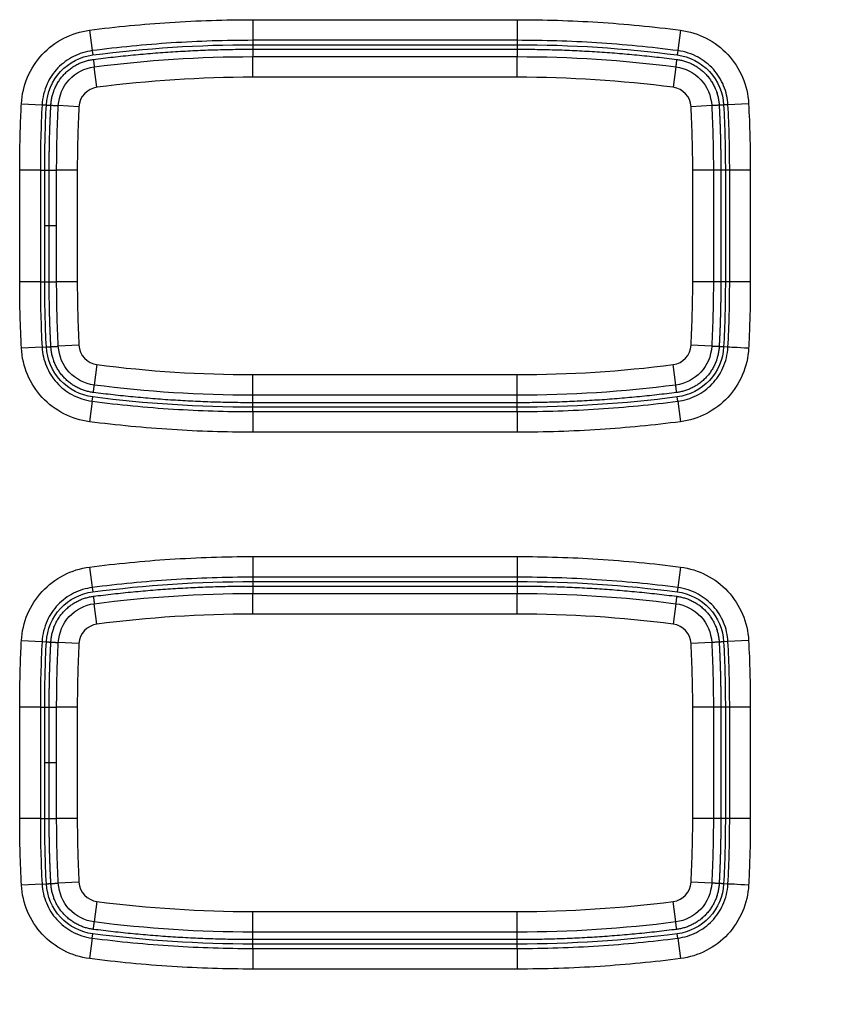
# Model space of a CAD drawing. Extents: x -891 to 0, y 0 to 630.
# Drawn here: x -614 to -594, y 231 to 255 of the extents above; entities that cross this region are included whole.
import ezdxf

# ---------------------------------------------------------------- set-up
doc = ezdxf.new("R2010")
doc.units = 0
doc.header["$LTSCALE"] = 3
doc.layers.get('0').update_dxf_attribs({"linetype": 'CONTINUOUS', "lineweight": 25})

msp = doc.modelspace()

# ---------------------------------------------------------------- linework, layer by layer
at = {"linetype": 'Continuous'}
for p, q in [((-607.935768, 254.98667), (-607.935768, 254.486975)), ((-607.935768, 254.98667), (-601.535735, 254.98667)), ((-601.535735, 254.98667), (-601.535753, 254.486975)), ((-611.888887, 254.732716), (-611.824969, 254.237125)), ((-597.581971, 254.732629), (-597.646439, 254.23711)), ((-601.535753, 254.486975), (-607.935768, 254.486975)), ((-607.935768, 254.486975), (-607.935768, 254.381603)), ((-601.535753, 254.486975), (-601.535757, 254.381603)), ((-611.824969, 254.237125), (-611.811491, 254.132619)), ((-607.935768, 254.381603), (-601.535757, 254.381603)), ((-597.646439, 254.23711), (-597.660034, 254.132619)), ((-607.935762, 254.092059), (-601.535762, 254.092059)), ((-607.935762, 253.592059), (-607.935762, 254.092059)), ((-601.535762, 253.592059), (-601.535762, 254.092059)), ((-611.710314, 253.349584), (-611.774289, 253.845474)), ((-597.697235, 253.845474), (-597.761211, 253.349584)), ((-601.535762, 253.592059), (-607.935762, 253.592059)), ((-613.538332, 252.953254), (-613.039344, 252.926672)), ((-613.039344, 252.926672), (-612.934121, 252.921067)), ((-612.145658, 252.879756), (-612.644979, 252.905819)), ((-596.826546, 252.905819), (-597.325866, 252.879756)), ((-596.432175, 252.926555), (-596.537403, 252.921067)), ((-595.933157, 252.952584), (-596.432174, 252.926556)), ((-613.080678, 251.342069), (-613.580373, 251.342087)), ((-613.580373, 248.642054), (-613.580373, 251.342087)), ((-613.080678, 251.342069), (-613.080678, 248.642054)), ((-613.080678, 251.342069), (-612.975306, 251.342065)), ((-612.975306, 249.992059), (-612.975306, 251.342065)), ((-612.185762, 251.342059), (-612.685762, 251.342059)), ((-612.685762, 248.642059), (-612.685762, 251.342059)), ((-612.185762, 251.342059), (-612.185762, 248.642059)), ((-596.785762, 251.342059), (-597.285762, 251.342059)), ((-597.285762, 248.642059), (-597.285762, 251.342059)), ((-596.785762, 251.342059), (-596.785762, 248.642059)), ((-596.390846, 251.342065), (-596.496218, 251.342065)), ((-596.496218, 251.342065), (-596.496218, 248.642054)), ((-595.891151, 251.342065), (-596.390846, 251.342065)), ((-596.390846, 248.64205), (-596.390846, 251.342065)), ((-595.891151, 251.342065), (-595.891151, 248.642031)), ((-612.975306, 248.642054), (-612.975306, 249.992059)), ((-613.080678, 248.642054), (-613.580373, 248.642054)), ((-613.080678, 248.642054), (-612.975306, 248.642054)), ((-612.185762, 248.642059), (-612.685762, 248.642059)), ((-596.785762, 248.642059), (-597.285762, 248.642059)), ((-596.390846, 248.64205), (-596.496218, 248.642054)), ((-595.891151, 248.642031), (-596.390846, 248.64205)), ((-613.03935, 247.057563), (-613.538367, 247.031534)), ((-613.03935, 247.057563), (-612.934121, 247.063052)), ((-612.145658, 247.104362), (-612.644979, 247.078299)), ((-596.826546, 247.078299), (-597.325866, 247.104362)), ((-596.432181, 247.057446), (-596.537403, 247.063052)), ((-611.710314, 246.634534), (-611.774289, 246.138644)), ((-597.697235, 246.138644), (-597.761211, 246.634534)), ((-607.935762, 246.392059), (-601.535762, 246.392059)), ((-607.935762, 245.892059), (-607.935762, 246.392059)), ((-601.535762, 245.892059), (-601.535762, 246.392059)), ((-611.825085, 245.747009), (-611.811491, 245.8515)), ((-601.535762, 245.892059), (-607.935762, 245.892059)), ((-597.646555, 245.746994), (-597.660034, 245.8515)), ((-611.825085, 245.747009), (-611.889553, 245.251489)), ((-607.935772, 245.497143), (-607.935768, 245.602515)), ((-601.535757, 245.602515), (-607.935768, 245.602515)), ((-601.535757, 245.497143), (-601.535757, 245.602515)), ((-597.646555, 245.746994), (-597.582637, 245.251403)), ((-607.935772, 245.497143), (-607.93579, 244.997448)), ((-607.935772, 245.497143), (-601.535757, 245.497143)), ((-601.535757, 245.497143), (-601.535757, 244.997448)), ((-601.535757, 244.997448), (-607.93579, 244.997448)), ((-607.935768, 241.98667), (-607.935768, 241.486975)), ((-607.935768, 241.98667), (-601.535735, 241.98667)), ((-601.535735, 241.98667), (-601.535753, 241.486975)), ((-611.888887, 241.732716), (-611.824969, 241.237125)), ((-597.581971, 241.732629), (-597.646439, 241.23711)), ((-601.535753, 241.486975), (-607.935768, 241.486975)), ((-607.935768, 241.486975), (-607.935768, 241.381603)), ((-607.935768, 241.381603), (-601.535757, 241.381603)), ((-601.535753, 241.486975), (-601.535757, 241.381603)), ((-611.824969, 241.237125), (-611.811491, 241.132619)), ((-607.935762, 241.092059), (-601.535762, 241.092059)), ((-607.935762, 240.592059), (-607.935762, 241.092059)), ((-601.535762, 240.592059), (-601.535762, 241.092059)), ((-597.646439, 241.23711), (-597.660034, 241.132619)), ((-611.710314, 240.349584), (-611.774289, 240.845474)), ((-597.697235, 240.845474), (-597.761211, 240.349584)), ((-601.535762, 240.592059), (-607.935762, 240.592059)), ((-613.538332, 239.953254), (-613.039344, 239.926672)), ((-613.039344, 239.926672), (-612.934121, 239.921067)), ((-612.145658, 239.879756), (-612.644979, 239.905819)), ((-596.826546, 239.905819), (-597.325866, 239.879756)), ((-596.432175, 239.926555), (-596.537403, 239.921067)), ((-595.933157, 239.952584), (-596.432174, 239.926556)), ((-613.080678, 238.342069), (-613.580373, 238.342087)), ((-613.580373, 235.642054), (-613.580373, 238.342087)), ((-613.080678, 238.342069), (-613.080678, 235.642054)), ((-613.080678, 238.342069), (-612.975306, 238.342065)), ((-612.975306, 236.992059), (-612.975306, 238.342065)), ((-612.185762, 238.342059), (-612.685762, 238.342059)), ((-612.685762, 235.642059), (-612.685762, 238.342059)), ((-612.185762, 238.342059), (-612.185762, 235.642059)), ((-596.785762, 238.342059), (-597.285762, 238.342059)), ((-597.285762, 235.642059), (-597.285762, 238.342059)), ((-596.785762, 238.342059), (-596.785762, 235.642059)), ((-596.390846, 238.342065), (-596.496218, 238.342065)), ((-596.496218, 238.342065), (-596.496218, 235.642054)), ((-595.891151, 238.342065), (-596.390846, 238.342065)), ((-596.390846, 235.64205), (-596.390846, 238.342065)), ((-595.891151, 238.342065), (-595.891151, 235.642031)), ((-612.975306, 235.642054), (-612.975306, 236.992059)), ((-613.080678, 235.642054), (-613.580373, 235.642054)), ((-613.080678, 235.642054), (-612.975306, 235.642054)), ((-612.185762, 235.642059), (-612.685762, 235.642059)), ((-596.785762, 235.642059), (-597.285762, 235.642059)), ((-596.390846, 235.64205), (-596.496218, 235.642054)), ((-595.891151, 235.642031), (-596.390846, 235.64205)), ((-613.03935, 234.057563), (-613.538367, 234.031534)), ((-613.03935, 234.057563), (-612.934121, 234.063052)), ((-612.145658, 234.104362), (-612.644979, 234.078299)), ((-596.826546, 234.078299), (-597.325866, 234.104362)), ((-596.432181, 234.057446), (-596.537403, 234.063052)), ((-611.710314, 233.634534), (-611.774289, 233.138644)), ((-597.697235, 233.138644), (-597.761211, 233.634534)), ((-607.935762, 233.392059), (-601.535762, 233.392059)), ((-607.935762, 232.892059), (-607.935762, 233.392059)), ((-601.535762, 232.892059), (-601.535762, 233.392059)), ((-611.825085, 232.747009), (-611.889553, 232.251489)), ((-611.825085, 232.747009), (-611.811491, 232.8515)), ((-601.535762, 232.892059), (-607.935762, 232.892059)), ((-597.646555, 232.746994), (-597.660034, 232.8515)), ((-597.646555, 232.746994), (-597.582637, 232.251403)), ((-607.935772, 232.497143), (-607.93579, 231.997448)), ((-607.935772, 232.497143), (-607.935768, 232.602515)), ((-607.935772, 232.497143), (-601.535757, 232.497143)), ((-601.535757, 232.602515), (-607.935768, 232.602515)), ((-601.535757, 232.497143), (-601.535757, 232.602515)), ((-601.535757, 232.497143), (-601.535757, 231.997448)), ((-601.535757, 231.997448), (-607.93579, 231.997448))]:
    msp.add_line(p, q, dxfattribs=at)
at = {"linetype": 'Continuous', "extrusion": (0, 0, -1)}
for centre, radius, start, end in [((607.935762, 224.092059), 30, 82.6488016, 90), ((601.535762, 224.092059), 30, 90, 97.3511984), ((611.646338, 252.853694), 1, 2.9879156, 82.6488016), ((597.825186, 252.853694), 1, 97.3511984, 177.0120844), ((582.685762, 251.342059), 30, 0, 2.9879156), ((626.785762, 251.342059), 30, 177.0120844, 180), ((582.685762, 248.642059), 30, 357.0120844, 0), ((626.785762, 248.642059), 30, 180, 182.9879156), ((611.646338, 247.130425), 1, 277.3511984, 357.0120844), ((597.825186, 247.130425), 1, 182.9879156, 262.6488016), ((607.935762, 275.892059), 30, 270, 277.3511984), ((601.535762, 275.892059), 30, 262.6488016, 270), ((607.935762, 211.092059), 30, 82.6488016, 90), ((601.535762, 211.092059), 30, 90, 97.3511984), ((611.646338, 239.853694), 1, 2.9879156, 82.6488016), ((597.825186, 239.853694), 1, 97.3511984, 177.0120844), ((582.685762, 238.342059), 30, 0, 2.9879156), ((626.785762, 238.342059), 30, 177.0120844, 180), ((582.685762, 235.642059), 30, 357.0120844, 0), ((626.785762, 235.642059), 30, 180, 182.9879156), ((611.646338, 234.130425), 1, 277.3511984, 357.0120844), ((597.825186, 234.130425), 1, 182.9879156, 262.6488016), ((607.935762, 262.892059), 30, 270, 277.3511984), ((601.535762, 262.892059), 30, 262.6488016, 270)]:
    msp.add_arc(centre, radius, start, end, dxfattribs=at)
at = {"linetype": 'Continuous'}
for centre, radius, start, end in [((-607.935762, 224.092059), 29.5, 90, 97.3511984), ((-601.535762, 224.092059), 29.5, 82.6488016, 90), ((-611.646338, 252.853694), 0.5, 97.3511984, 177.0120844), ((-597.825186, 252.853694), 0.5, 2.9879156, 82.6488016), ((-582.685762, 251.342059), 29.5, 177.0120844, 180), ((-626.785762, 251.342059), 29.5, 0, 2.9879156), ((-582.685762, 248.642059), 29.5, 180, 182.9879156), ((-626.785762, 248.642059), 29.5, 357.0120844, 0), ((-611.646338, 247.130425), 0.5, 182.9879156, 262.6488016), ((-597.825186, 247.130425), 0.5, 277.3511984, 357.0120844), ((-607.935762, 275.892059), 29.5, 262.6488016, 270), ((-601.535762, 275.892059), 29.5, 270, 277.3511984), ((-607.935762, 211.092059), 29.5, 90, 97.3511984), ((-601.535762, 211.092059), 29.5, 82.6488016, 90), ((-611.646338, 239.853694), 0.5, 97.3511984, 177.0120844), ((-597.825186, 239.853694), 0.5, 2.9879156, 82.6488016), ((-582.685762, 238.342059), 29.5, 177.0120844, 180), ((-626.785762, 238.342059), 29.5, 0, 2.9879156), ((-582.685762, 235.642059), 29.5, 180, 182.9879156), ((-626.785762, 235.642059), 29.5, 357.0120844, 0), ((-611.646338, 234.130425), 0.5, 182.9879156, 262.6488016), ((-597.825186, 234.130425), 0.5, 277.3511984, 357.0120844), ((-607.935762, 262.892059), 29.5, 262.6488016, 270), ((-601.535762, 262.892059), 29.5, 270, 277.3511984)]:
    msp.add_arc(centre, radius, start, end, dxfattribs=at)
for centre in [(-595.933193, 247.030864), (-595.933193, 234.030864)]:
    msp.add_ellipse(centre, major_axis=(-0.499293, 0.026579), ratio=0.001108236, start_param=4.712388937, end_param=6.248278701, dxfattribs=at)
for points, knots in [([(-611.888887, 254.732715), (-611.242177, 254.816124), (-610.592506, 254.879147), (-609.607963, 254.943213), (-609.273712, 254.959509), (-608.604941, 254.98123), (-608.270332, 254.986658), (-607.935768, 254.98667)], [0, 0, 0, 0, 0.493637429, 0.493637429, 0.74681656, 0.74681656, 1, 1, 1, 1]), ([(-601.535735, 254.98667), (-600.88363, 254.986647), (-600.231198, 254.966018), (-599.246512, 254.903571), (-598.912924, 254.876961), (-598.246694, 254.81291), (-597.913965, 254.775448), (-597.581971, 254.732629)], [0, 0, 0, 0, 0.493585208, 0.493585208, 0.746722888, 0.746722888, 1, 1, 1, 1]), ([(-613.538331, 252.953254), (-613.514746, 253.395996), (-613.337106, 253.816712), (-612.736295, 254.465565), (-612.328515, 254.675519), (-611.888887, 254.732716)], [0, 0, 0, 0, 0.5, 0.5, 1, 1, 1, 1]), ([(-597.581972, 254.732629), (-597.142307, 254.675428), (-596.736325, 254.466294), (-596.135063, 253.81786), (-595.956741, 253.395289), (-595.933157, 252.952584)], [0, 0, 0, 0, 0.5, 0.5, 1, 1, 1, 1]), ([(-607.935772, 254.486975), (-607.935792, 254.486975), (-607.935812, 254.486975), (-608.264967, 254.486962), (-608.594146, 254.481622), (-609.252079, 254.460253), (-609.580919, 254.444221), (-610.549542, 254.381191), (-611.188711, 254.319185), (-611.824969, 254.237125)], [0, 0, 0, 0, 0.000015384, 0.000015384, 0.253184083, 0.253184083, 0.50635913, 0.50635913, 1, 1, 1, 1]), ([(-597.646439, 254.23711), (-597.972894, 254.279214), (-598.300073, 254.316043), (-598.955354, 254.379041), (-599.283543, 254.40522), (-600.252304, 254.466658), (-600.894189, 254.486951), (-601.535753, 254.486975)], [0, 0, 0, 0, 0.253178667, 0.253178667, 0.506346356, 0.506346356, 1, 1, 1, 1]), ([(-611.824969, 254.237125), (-611.980849, 254.216845), (-612.135175, 254.168632), (-612.415611, 254.026997), (-612.545868, 253.931547), (-612.76237, 253.705538), (-612.851508, 253.572104), (-612.987023, 253.272591), (-613.030154, 253.099176), (-613.039344, 252.926672)], [0, 0, 0, 0, 0.24429757, 0.24429757, 0.488272096, 0.488272096, 0.730720874, 0.730720874, 1, 1, 1, 1]), ([(-596.432175, 252.926555), (-596.440537, 253.083527), (-596.476868, 253.241074), (-596.596757, 253.531473), (-596.68202, 253.668614), (-596.890903, 253.901683), (-597.017169, 254.000714), (-597.305503, 254.158624), (-597.475135, 254.214823), (-597.646439, 254.23711)], [0, 0, 0, 0, 0.244297577, 0.244297577, 0.488272108, 0.488272108, 0.730720884, 0.730720884, 1, 1, 1, 1]), ([(-612.934121, 252.921067), (-612.918276, 253.218511), (-612.795413, 253.511309), (-612.389468, 253.949408), (-612.106853, 254.094192), (-611.811491, 254.132619)], [0, 0, 0, 0, 0.5, 0.5, 1, 1, 1, 1]), ([(-597.660034, 254.132619), (-597.364657, 254.09419), (-597.082055, 253.949407), (-596.67611, 253.511307), (-596.553248, 253.218497), (-596.537403, 252.921067)], [0, 0, 0, 0, 0.5, 0.5, 1, 1, 1, 1]), ([(-613.580373, 251.342087), (-613.580364, 251.607525), (-613.576938, 251.872985), (-613.566595, 252.274124), (-613.562199, 252.409892), (-613.551613, 252.681538), (-613.545417, 252.817421), (-613.538332, 252.953254)], [0, 0, 0, 0, 0.494047077, 0.494047077, 0.746851662, 0.746851662, 1, 1, 1, 1]), ([(-613.039344, 252.926672), (-613.039346, 252.926633), (-613.039348, 252.926594), (-613.066879, 252.39877), (-613.080659, 251.870575), (-613.080678, 251.342069)], [0, 0, 0, 0, 0.000073691, 0.000073691, 1, 1, 1, 1]), ([(-595.933158, 252.952584), (-595.919333, 252.687544), (-595.908916, 252.422303), (-595.898332, 252.021209), (-595.895643, 251.885396), (-595.892055, 251.613747), (-595.891156, 251.477904), (-595.891151, 251.342065)], [0, 0, 0, 0, 0.494175863, 0.494175863, 0.747082248, 0.747082248, 1, 1, 1, 1]), ([(-613.538367, 247.031534), (-613.552191, 247.296575), (-613.562608, 247.561815), (-613.573192, 247.962909), (-613.575881, 248.098722), (-613.579469, 248.370372), (-613.580368, 248.506214), (-613.580373, 248.642054)], [0, 0, 0, 0, 0.494175863, 0.494175863, 0.747082248, 0.747082248, 1, 1, 1, 1]), ([(-596.432181, 247.057446), (-596.432179, 247.057485), (-596.432177, 247.057524), (-596.404646, 247.585348), (-596.390866, 248.113544), (-596.390846, 248.64205)], [0, 0, 0, 0, 0.000073691, 0.000073691, 1, 1, 1, 1]), ([(-595.891151, 248.642031), (-595.891161, 248.376593), (-595.894586, 248.111133), (-595.904929, 247.709994), (-595.909325, 247.574226), (-595.919904, 247.302765), (-595.926088, 247.167067), (-595.933164, 247.031418)], [0, 0, 0, 0, 0.494216975, 0.494216975, 0.747108496, 0.747108496, 1, 1, 1, 1]), ([(-611.889553, 245.251489), (-612.329217, 245.30869), (-612.735199, 245.517824), (-613.336462, 246.166258), (-613.514784, 246.58883), (-613.538367, 247.031534)], [0, 0, 0, 0, 0.5, 0.5, 1, 1, 1, 1]), ([(-613.03935, 247.057563), (-613.030988, 246.900592), (-612.994657, 246.743045), (-612.874767, 246.452646), (-612.789504, 246.315505), (-612.580621, 246.082435), (-612.454356, 245.983404), (-612.166021, 245.825495), (-611.99639, 245.769296), (-611.825085, 245.747009)], [0, 0, 0, 0, 0.244297577, 0.244297577, 0.488272108, 0.488272108, 0.730720884, 0.730720884, 1, 1, 1, 1]), ([(-611.811491, 245.8515), (-612.106867, 245.889929), (-612.389469, 246.034711), (-612.795415, 246.472811), (-612.918277, 246.765621), (-612.934121, 247.063052)], [0, 0, 0, 0, 0.5, 0.5, 1, 1, 1, 1]), ([(-596.537403, 247.063052), (-596.553248, 246.765607), (-596.676111, 246.472809), (-597.082057, 246.03471), (-597.364671, 245.889927), (-597.660034, 245.8515)], [0, 0, 0, 0, 0.5, 0.5, 1, 1, 1, 1]), ([(-597.646555, 245.746994), (-597.490675, 245.767274), (-597.336349, 245.815486), (-597.055913, 245.957121), (-596.925656, 246.052571), (-596.709154, 246.27858), (-596.620016, 246.412014), (-596.484501, 246.711527), (-596.44137, 246.884942), (-596.432181, 247.057446)], [0, 0, 0, 0, 0.24429757, 0.24429757, 0.488272096, 0.488272096, 0.730720874, 0.730720874, 1, 1, 1, 1]), ([(-595.933163, 247.031418), (-595.956696, 246.589678), (-596.13619, 246.164608), (-596.736876, 245.517666), (-597.143842, 245.308491), (-597.582637, 245.251403)], [0, 0, 0, 0, 0.5, 0.5, 1, 1, 1, 1]), ([(-611.825085, 245.747009), (-611.49863, 245.704904), (-611.171452, 245.668076), (-610.51617, 245.605078), (-610.187982, 245.578899), (-609.21922, 245.517461), (-608.577335, 245.497167), (-607.935772, 245.497143)], [0, 0, 0, 0, 0.253178667, 0.253178667, 0.506346356, 0.506346356, 1, 1, 1, 1]), ([(-601.535753, 245.497143), (-601.535733, 245.497143), (-601.535713, 245.497143), (-601.206557, 245.497156), (-600.877378, 245.502496), (-600.219446, 245.523866), (-599.890605, 245.539898), (-598.921982, 245.602928), (-598.282813, 245.664933), (-597.646555, 245.746994)], [0, 0, 0, 0, 0.000015384, 0.000015384, 0.253184083, 0.253184083, 0.50635913, 0.50635913, 1, 1, 1, 1]), ([(-607.93579, 244.997448), (-608.587895, 244.997472), (-609.240327, 245.0181), (-610.225012, 245.080548), (-610.5586, 245.107157), (-611.22483, 245.171208), (-611.557559, 245.20867), (-611.889553, 245.251489)], [0, 0, 0, 0, 0.493585208, 0.493585208, 0.746722888, 0.746722888, 1, 1, 1, 1]), ([(-597.582637, 245.251403), (-598.229348, 245.167994), (-598.879018, 245.104971), (-599.863562, 245.040905), (-600.197812, 245.024609), (-600.866583, 245.002888), (-601.201192, 244.99746), (-601.535757, 244.997448)], [0, 0, 0, 0, 0.493637429, 0.493637429, 0.74681656, 0.74681656, 1, 1, 1, 1]), ([(-611.888887, 241.732715), (-611.242177, 241.816124), (-610.592506, 241.879147), (-609.607963, 241.943213), (-609.273712, 241.959509), (-608.604941, 241.98123), (-608.270332, 241.986658), (-607.935768, 241.98667)], [0, 0, 0, 0, 0.493637429, 0.493637429, 0.74681656, 0.74681656, 1, 1, 1, 1]), ([(-601.535735, 241.98667), (-600.88363, 241.986647), (-600.231198, 241.966018), (-599.246512, 241.903571), (-598.912924, 241.876961), (-598.246694, 241.81291), (-597.913965, 241.775448), (-597.581971, 241.732629)], [0, 0, 0, 0, 0.493585208, 0.493585208, 0.746722888, 0.746722888, 1, 1, 1, 1]), ([(-613.538331, 239.953254), (-613.514746, 240.395996), (-613.337106, 240.816712), (-612.736295, 241.465565), (-612.328515, 241.675519), (-611.888887, 241.732716)], [0, 0, 0, 0, 0.5, 0.5, 1, 1, 1, 1]), ([(-597.581972, 241.732629), (-597.142307, 241.675428), (-596.736325, 241.466294), (-596.135063, 240.81786), (-595.956741, 240.395289), (-595.933157, 239.952584)], [0, 0, 0, 0, 0.5, 0.5, 1, 1, 1, 1]), ([(-607.935772, 241.486975), (-607.935792, 241.486975), (-607.935812, 241.486975), (-608.264967, 241.486962), (-608.594146, 241.481622), (-609.252079, 241.460253), (-609.580919, 241.444221), (-610.549542, 241.381191), (-611.188711, 241.319185), (-611.824969, 241.237125)], [0, 0, 0, 0, 0.000015384, 0.000015384, 0.253184083, 0.253184083, 0.50635913, 0.50635913, 1, 1, 1, 1]), ([(-597.646439, 241.23711), (-597.972894, 241.279214), (-598.300073, 241.316043), (-598.955354, 241.379041), (-599.283543, 241.40522), (-600.252304, 241.466658), (-600.894189, 241.486951), (-601.535753, 241.486975)], [0, 0, 0, 0, 0.253178667, 0.253178667, 0.506346356, 0.506346356, 1, 1, 1, 1]), ([(-611.824969, 241.237125), (-611.980849, 241.216845), (-612.135175, 241.168632), (-612.415611, 241.026997), (-612.545868, 240.931547), (-612.76237, 240.705538), (-612.851508, 240.572104), (-612.987023, 240.272591), (-613.030154, 240.099176), (-613.039344, 239.926672)], [0, 0, 0, 0, 0.24429757, 0.24429757, 0.488272096, 0.488272096, 0.730720874, 0.730720874, 1, 1, 1, 1]), ([(-612.934121, 239.921067), (-612.918276, 240.218511), (-612.795413, 240.511309), (-612.389468, 240.949408), (-612.106853, 241.094192), (-611.811491, 241.132619)], [0, 0, 0, 0, 0.5, 0.5, 1, 1, 1, 1]), ([(-597.660034, 241.132619), (-597.364657, 241.09419), (-597.082055, 240.949407), (-596.67611, 240.511307), (-596.553248, 240.218497), (-596.537403, 239.921067)], [0, 0, 0, 0, 0.5, 0.5, 1, 1, 1, 1]), ([(-596.432175, 239.926555), (-596.440537, 240.083527), (-596.476868, 240.241074), (-596.596757, 240.531473), (-596.68202, 240.668614), (-596.890903, 240.901683), (-597.017169, 241.000714), (-597.305503, 241.158624), (-597.475135, 241.214823), (-597.646439, 241.23711)], [0, 0, 0, 0, 0.244297577, 0.244297577, 0.488272108, 0.488272108, 0.730720884, 0.730720884, 1, 1, 1, 1]), ([(-613.580373, 238.342087), (-613.580364, 238.607525), (-613.576938, 238.872985), (-613.566595, 239.274124), (-613.562199, 239.409892), (-613.551613, 239.681538), (-613.545417, 239.817421), (-613.538332, 239.953254)], [0, 0, 0, 0, 0.494047077, 0.494047077, 0.746851662, 0.746851662, 1, 1, 1, 1]), ([(-613.039344, 239.926672), (-613.039346, 239.926633), (-613.039348, 239.926594), (-613.066879, 239.39877), (-613.080659, 238.870575), (-613.080678, 238.342069)], [0, 0, 0, 0, 0.000073691, 0.000073691, 1, 1, 1, 1]), ([(-595.933158, 239.952584), (-595.919333, 239.687544), (-595.908916, 239.422303), (-595.898332, 239.021209), (-595.895643, 238.885396), (-595.892055, 238.613747), (-595.891156, 238.477904), (-595.891151, 238.342065)], [0, 0, 0, 0, 0.494175863, 0.494175863, 0.747082248, 0.747082248, 1, 1, 1, 1]), ([(-613.538367, 234.031534), (-613.552191, 234.296575), (-613.562608, 234.561815), (-613.573192, 234.962909), (-613.575881, 235.098722), (-613.579469, 235.370372), (-613.580368, 235.506214), (-613.580373, 235.642054)], [0, 0, 0, 0, 0.494175863, 0.494175863, 0.747082248, 0.747082248, 1, 1, 1, 1]), ([(-596.432181, 234.057446), (-596.432179, 234.057485), (-596.432177, 234.057524), (-596.404646, 234.585348), (-596.390866, 235.113544), (-596.390846, 235.64205)], [0, 0, 0, 0, 0.000073691, 0.000073691, 1, 1, 1, 1]), ([(-595.891151, 235.642031), (-595.891161, 235.376593), (-595.894586, 235.111133), (-595.904929, 234.709994), (-595.909325, 234.574226), (-595.919904, 234.302765), (-595.926088, 234.167067), (-595.933164, 234.031418)], [0, 0, 0, 0, 0.494216975, 0.494216975, 0.747108496, 0.747108496, 1, 1, 1, 1]), ([(-611.889553, 232.251489), (-612.329217, 232.30869), (-612.735199, 232.517824), (-613.336462, 233.166258), (-613.514784, 233.58883), (-613.538367, 234.031534)], [0, 0, 0, 0, 0.5, 0.5, 1, 1, 1, 1]), ([(-613.03935, 234.057563), (-613.030988, 233.900592), (-612.994657, 233.743045), (-612.874767, 233.452646), (-612.789504, 233.315505), (-612.580621, 233.082435), (-612.454356, 232.983404), (-612.166021, 232.825495), (-611.99639, 232.769296), (-611.825085, 232.747009)], [0, 0, 0, 0, 0.244297577, 0.244297577, 0.488272108, 0.488272108, 0.730720884, 0.730720884, 1, 1, 1, 1]), ([(-611.811491, 232.8515), (-612.106867, 232.889929), (-612.389469, 233.034711), (-612.795415, 233.472811), (-612.918277, 233.765621), (-612.934121, 234.063052)], [0, 0, 0, 0, 0.5, 0.5, 1, 1, 1, 1]), ([(-596.537403, 234.063052), (-596.553248, 233.765607), (-596.676111, 233.472809), (-597.082057, 233.03471), (-597.364671, 232.889927), (-597.660034, 232.8515)], [0, 0, 0, 0, 0.5, 0.5, 1, 1, 1, 1]), ([(-597.646555, 232.746994), (-597.490675, 232.767274), (-597.336349, 232.815486), (-597.055913, 232.957121), (-596.925656, 233.052571), (-596.709154, 233.27858), (-596.620016, 233.412014), (-596.484501, 233.711527), (-596.44137, 233.884942), (-596.432181, 234.057446)], [0, 0, 0, 0, 0.24429757, 0.24429757, 0.488272096, 0.488272096, 0.730720874, 0.730720874, 1, 1, 1, 1]), ([(-595.933163, 234.031418), (-595.956696, 233.589678), (-596.13619, 233.164608), (-596.736876, 232.517666), (-597.143842, 232.308491), (-597.582637, 232.251403)], [0, 0, 0, 0, 0.5, 0.5, 1, 1, 1, 1]), ([(-611.825085, 232.747009), (-611.49863, 232.704904), (-611.171452, 232.668076), (-610.51617, 232.605078), (-610.187982, 232.578899), (-609.21922, 232.517461), (-608.577335, 232.497167), (-607.935772, 232.497143)], [0, 0, 0, 0, 0.253178667, 0.253178667, 0.506346356, 0.506346356, 1, 1, 1, 1]), ([(-601.535753, 232.497143), (-601.535733, 232.497143), (-601.535713, 232.497143), (-601.206557, 232.497156), (-600.877378, 232.502496), (-600.219446, 232.523866), (-599.890605, 232.539898), (-598.921982, 232.602928), (-598.282813, 232.664933), (-597.646555, 232.746994)], [0, 0, 0, 0, 0.000015384, 0.000015384, 0.253184083, 0.253184083, 0.50635913, 0.50635913, 1, 1, 1, 1]), ([(-607.93579, 231.997448), (-608.587895, 231.997472), (-609.240327, 232.0181), (-610.225012, 232.080548), (-610.5586, 232.107157), (-611.22483, 232.171208), (-611.557559, 232.20867), (-611.889553, 232.251489)], [0, 0, 0, 0, 0.493585208, 0.493585208, 0.746722888, 0.746722888, 1, 1, 1, 1]), ([(-597.582637, 232.251403), (-598.229348, 232.167994), (-598.879018, 232.104971), (-599.863562, 232.040905), (-600.197812, 232.024609), (-600.866583, 232.002888), (-601.201192, 231.99746), (-601.535757, 231.997448)], [0, 0, 0, 0, 0.493637429, 0.493637429, 0.74681656, 0.74681656, 1, 1, 1, 1])]:
    msp.add_open_spline(points, degree=3, knots=knots, dxfattribs=at)
for points, degree in [([(-611.811491, 254.132619), (-610.525109, 254.298529), (-609.232807, 254.381556), (-607.935768, 254.381603)], 3), ([(-607.935762, 254.272673), (-604.735762, 254.272673), (-601.535762, 254.272673)], 2), ([(-601.535757, 254.381603), (-600.238717, 254.381556), (-598.946416, 254.298529), (-597.660034, 254.132619)], 3), ([(-612.975306, 251.342065), (-612.975287, 251.868743), (-612.961555, 252.395106), (-612.934121, 252.921067)], 3), ([(-596.537403, 252.921067), (-596.509969, 252.395106), (-596.496237, 251.868743), (-596.496218, 251.342065)], 3), ([(-596.390846, 251.342069), (-596.390866, 251.870575), (-596.404646, 252.39877), (-596.432175, 252.926555)], 3), ([(-612.866376, 249.992059), (-612.866376, 250.667059), (-612.866376, 251.342059)], 2), ([(-596.605149, 251.342059), (-596.605149, 249.992059), (-596.605149, 248.642059)], 2), ([(-612.685762, 249.992059), (-612.866376, 249.992059)], 1), ([(-612.866376, 248.642059), (-612.866376, 249.317059), (-612.866376, 249.992059)], 2), ([(-613.080678, 248.64205), (-613.080659, 248.113544), (-613.066879, 247.585348), (-613.03935, 247.057563)], 3), ([(-612.934121, 247.063052), (-612.961555, 247.589012), (-612.975287, 248.115375), (-612.975306, 248.642054)], 3), ([(-596.496218, 248.642054), (-596.496237, 248.115375), (-596.509969, 247.589012), (-596.537403, 247.063052)], 3), ([(-607.935768, 245.602515), (-609.232807, 245.602562), (-610.525109, 245.68559), (-611.811491, 245.8515)], 3), ([(-597.660034, 245.8515), (-598.946416, 245.68559), (-600.238717, 245.602562), (-601.535757, 245.602515)], 3), ([(-601.535762, 245.711446), (-604.735762, 245.711446), (-607.935762, 245.711446)], 2), ([(-611.811491, 241.132619), (-610.525109, 241.298529), (-609.232807, 241.381556), (-607.935768, 241.381603)], 3), ([(-601.535757, 241.381603), (-600.238717, 241.381556), (-598.946416, 241.298529), (-597.660034, 241.132619)], 3), ([(-607.935762, 241.272673), (-604.735762, 241.272673), (-601.535762, 241.272673)], 2), ([(-612.975306, 238.342065), (-612.975287, 238.868743), (-612.961555, 239.395106), (-612.934121, 239.921067)], 3), ([(-596.537403, 239.921067), (-596.509969, 239.395106), (-596.496237, 238.868743), (-596.496218, 238.342065)], 3), ([(-596.390846, 238.342069), (-596.390866, 238.870575), (-596.404646, 239.39877), (-596.432175, 239.926555)], 3), ([(-612.866376, 236.992059), (-612.866376, 237.667059), (-612.866376, 238.342059)], 2), ([(-596.605149, 238.342059), (-596.605149, 236.992059), (-596.605149, 235.642059)], 2), ([(-612.685762, 236.992059), (-612.866376, 236.992059)], 1), ([(-612.866376, 235.642059), (-612.866376, 236.317059), (-612.866376, 236.992059)], 2), ([(-613.080678, 235.64205), (-613.080659, 235.113544), (-613.066879, 234.585348), (-613.03935, 234.057563)], 3), ([(-612.934121, 234.063052), (-612.961555, 234.589012), (-612.975287, 235.115375), (-612.975306, 235.642054)], 3), ([(-596.496218, 235.642054), (-596.496237, 235.115375), (-596.509969, 234.589012), (-596.537403, 234.063052)], 3), ([(-607.935768, 232.602515), (-609.232807, 232.602562), (-610.525109, 232.68559), (-611.811491, 232.8515)], 3), ([(-601.535762, 232.711446), (-604.735762, 232.711446), (-607.935762, 232.711446)], 2), ([(-597.660034, 232.8515), (-598.946416, 232.68559), (-600.238717, 232.602562), (-601.535757, 232.602515)], 3)]:
    msp.add_open_spline(points, degree=degree, dxfattribs=at)
for points, weights in [([(-611.797399, 254.024603), (-609.874548, 254.272673), (-607.935762, 254.272673)], [1, 0.997943010419, 1]), ([(-607.935762, 254.383093), (-607.935762, 254.328148), (-607.935762, 254.272673)], [0.98863455079, 0.993658779586, 1]), ([(-607.935762, 254.272673), (-607.935762, 254.092048), (-607.935762, 254.092064)], [1, 0.740584921679, 1]), ([(-601.535762, 254.383093), (-601.535762, 254.328148), (-601.535762, 254.272673)], [0.98863455079, 0.993658779586, 1]), ([(-601.535762, 254.272673), (-599.596976, 254.272673), (-597.674126, 254.024603)], [1, 0.997943010419, 1]), ([(-601.535762, 254.272673), (-601.535762, 254.092048), (-601.535762, 254.092064)], [1, 0.740584921679, 1]), ([(-612.825347, 252.915234), (-612.803051, 253.342383), (-612.221614, 253.969875), (-611.797399, 254.024603)], [1, 0.883971652752, 0.883971652752, 1]), ([(-611.797399, 254.024603), (-611.774288, 253.845463), (-611.77429, 253.845479)], [1, 0.740584921679, 1]), ([(-597.674126, 254.024603), (-597.697237, 253.845463), (-597.697235, 253.845479)], [1, 0.740584921679, 1]), ([(-597.674126, 254.024603), (-597.24991, 253.969875), (-596.668473, 253.342383), (-596.646178, 252.915234)], [1, 0.883971652752, 0.883971652752, 1]), ([(-612.935617, 252.920989), (-612.880747, 252.918125), (-612.825347, 252.915234)], [0.98863455079, 0.993658779586, 1]), ([(-612.866376, 251.342059), (-612.866376, 252.129181), (-612.825347, 252.915234)], [1, 0.999660079939, 1]), ([(-612.825347, 252.915234), (-612.644968, 252.905819), (-612.644983, 252.905819)], [1, 0.740584921679, 1]), ([(-596.646178, 252.915234), (-596.826557, 252.905819), (-596.826541, 252.905819)], [1, 0.740584921679, 1]), ([(-596.535908, 252.920989), (-596.590777, 252.918125), (-596.646178, 252.915234)], [0.98863455079, 0.993658779586, 1]), ([(-596.646178, 252.915234), (-596.605149, 252.129181), (-596.605149, 251.342059)], [1, 0.999660079939, 1]), ([(-612.976796, 251.342059), (-612.921851, 251.342059), (-612.866376, 251.342059)], [0.98863455079, 0.993658779586, 1]), ([(-612.866376, 251.342059), (-612.685751, 251.342059), (-612.685767, 251.342059)], [1, 0.740584921679, 1]), ([(-596.605149, 251.342059), (-596.785773, 251.342059), (-596.785757, 251.342059)], [1, 0.740584921679, 1]), ([(-596.494729, 251.342059), (-596.549673, 251.342059), (-596.605149, 251.342059)], [0.98863455079, 0.993658779586, 1]), ([(-612.866376, 249.992059), (-612.922524, 249.992059), (-612.978126, 249.992059)], [1, 0.993582417823, 0.988513736996]), ([(-612.976796, 248.642059), (-612.921851, 248.642059), (-612.866376, 248.642059)], [0.98863455079, 0.993658779586, 1]), ([(-612.825347, 247.068885), (-612.866376, 247.854937), (-612.866376, 248.642059)], [1, 0.999660079939, 1]), ([(-612.866376, 248.642059), (-612.685751, 248.642059), (-612.685767, 248.642059)], [1, 0.740584921679, 1]), ([(-596.605149, 248.642059), (-596.785773, 248.642059), (-596.785757, 248.642059)], [1, 0.740584921679, 1]), ([(-596.605149, 248.642059), (-596.605149, 247.854937), (-596.646178, 247.068885)], [1, 0.999660079939, 1]), ([(-596.494729, 248.642059), (-596.549673, 248.642059), (-596.605149, 248.642059)], [0.98863455079, 0.993658779586, 1]), ([(-612.935617, 247.063129), (-612.880747, 247.065993), (-612.825347, 247.068885)], [0.98863455079, 0.993658779586, 1]), ([(-612.825347, 247.068885), (-612.644968, 247.0783), (-612.644983, 247.078299)], [1, 0.740584921679, 1]), ([(-611.797399, 245.959515), (-612.221614, 246.014244), (-612.803051, 246.641735), (-612.825347, 247.068885)], [1, 0.883971652752, 0.883971652752, 1]), ([(-596.646178, 247.068885), (-596.668473, 246.641735), (-597.24991, 246.014244), (-597.674126, 245.959515)], [1, 0.883971652752, 0.883971652752, 1]), ([(-596.646178, 247.068885), (-596.826557, 247.0783), (-596.826541, 247.078299)], [1, 0.740584921679, 1]), ([(-596.535908, 247.063129), (-596.590777, 247.065993), (-596.646178, 247.068885)], [0.98863455079, 0.993658779586, 1]), ([(-611.797399, 245.959515), (-611.774288, 246.138655), (-611.77429, 246.138639)], [1, 0.740584921679, 1]), ([(-597.674126, 245.959515), (-597.697237, 246.138655), (-597.697235, 246.138639)], [1, 0.740584921679, 1]), ([(-607.935762, 245.711446), (-609.874548, 245.711446), (-611.797399, 245.959515)], [1, 0.997943010419, 1]), ([(-607.935762, 245.711446), (-607.935762, 245.89207), (-607.935762, 245.892054)], [1, 0.740584921679, 1]), ([(-597.674126, 245.959515), (-599.596976, 245.711446), (-601.535762, 245.711446)], [1, 0.997943010419, 1]), ([(-601.535762, 245.711446), (-601.535762, 245.89207), (-601.535762, 245.892054)], [1, 0.740584921679, 1]), ([(-607.935762, 245.601026), (-607.935762, 245.65597), (-607.935762, 245.711446)], [0.98863455079, 0.993658779586, 1]), ([(-601.535762, 245.601026), (-601.535762, 245.65597), (-601.535762, 245.711446)], [0.98863455079, 0.993658779586, 1]), ([(-607.935762, 241.383093), (-607.935762, 241.328148), (-607.935762, 241.272673)], [0.98863455079, 0.993658779586, 1]), ([(-601.535762, 241.383093), (-601.535762, 241.328148), (-601.535762, 241.272673)], [0.98863455079, 0.993658779586, 1]), ([(-611.797399, 241.024603), (-609.874548, 241.272673), (-607.935762, 241.272673)], [1, 0.997943010419, 1]), ([(-607.935762, 241.272673), (-607.935762, 241.092048), (-607.935762, 241.092064)], [1, 0.740584921679, 1]), ([(-601.535762, 241.272673), (-599.596976, 241.272673), (-597.674126, 241.024603)], [1, 0.997943010419, 1]), ([(-601.535762, 241.272673), (-601.535762, 241.092048), (-601.535762, 241.092064)], [1, 0.740584921679, 1]), ([(-612.825347, 239.915234), (-612.803051, 240.342383), (-612.221614, 240.969875), (-611.797399, 241.024603)], [1, 0.883971652752, 0.883971652752, 1]), ([(-611.797399, 241.024603), (-611.774288, 240.845463), (-611.77429, 240.845479)], [1, 0.740584921679, 1]), ([(-597.674126, 241.024603), (-597.697237, 240.845463), (-597.697235, 240.845479)], [1, 0.740584921679, 1]), ([(-597.674126, 241.024603), (-597.24991, 240.969875), (-596.668473, 240.342383), (-596.646178, 239.915234)], [1, 0.883971652752, 0.883971652752, 1]), ([(-612.935617, 239.920989), (-612.880747, 239.918125), (-612.825347, 239.915234)], [0.98863455079, 0.993658779586, 1]), ([(-612.866376, 238.342059), (-612.866376, 239.129181), (-612.825347, 239.915234)], [1, 0.999660079939, 1]), ([(-612.825347, 239.915234), (-612.644968, 239.905819), (-612.644983, 239.905819)], [1, 0.740584921679, 1]), ([(-596.646178, 239.915234), (-596.826557, 239.905819), (-596.826541, 239.905819)], [1, 0.740584921679, 1]), ([(-596.535908, 239.920989), (-596.590777, 239.918125), (-596.646178, 239.915234)], [0.98863455079, 0.993658779586, 1]), ([(-596.646178, 239.915234), (-596.605149, 239.129181), (-596.605149, 238.342059)], [1, 0.999660079939, 1]), ([(-612.976796, 238.342059), (-612.921851, 238.342059), (-612.866376, 238.342059)], [0.98863455079, 0.993658779586, 1]), ([(-612.866376, 238.342059), (-612.685751, 238.342059), (-612.685767, 238.342059)], [1, 0.740584921679, 1]), ([(-596.605149, 238.342059), (-596.785773, 238.342059), (-596.785757, 238.342059)], [1, 0.740584921679, 1]), ([(-596.494729, 238.342059), (-596.549673, 238.342059), (-596.605149, 238.342059)], [0.98863455079, 0.993658779586, 1]), ([(-612.866376, 236.992059), (-612.922524, 236.992059), (-612.978126, 236.992059)], [1, 0.993582417823, 0.988513736996]), ([(-612.976796, 235.642059), (-612.921851, 235.642059), (-612.866376, 235.642059)], [0.98863455079, 0.993658779586, 1]), ([(-612.825347, 234.068885), (-612.866376, 234.854937), (-612.866376, 235.642059)], [1, 0.999660079939, 1]), ([(-612.866376, 235.642059), (-612.685751, 235.642059), (-612.685767, 235.642059)], [1, 0.740584921679, 1]), ([(-596.605149, 235.642059), (-596.785773, 235.642059), (-596.785757, 235.642059)], [1, 0.740584921679, 1]), ([(-596.605149, 235.642059), (-596.605149, 234.854937), (-596.646178, 234.068885)], [1, 0.999660079939, 1]), ([(-596.494729, 235.642059), (-596.549673, 235.642059), (-596.605149, 235.642059)], [0.98863455079, 0.993658779586, 1]), ([(-612.935617, 234.063129), (-612.880747, 234.065993), (-612.825347, 234.068885)], [0.98863455079, 0.993658779586, 1]), ([(-612.825347, 234.068885), (-612.644968, 234.0783), (-612.644983, 234.078299)], [1, 0.740584921679, 1]), ([(-611.797399, 232.959515), (-612.221614, 233.014244), (-612.803051, 233.641735), (-612.825347, 234.068885)], [1, 0.883971652752, 0.883971652752, 1]), ([(-596.646178, 234.068885), (-596.668473, 233.641735), (-597.24991, 233.014244), (-597.674126, 232.959515)], [1, 0.883971652752, 0.883971652752, 1]), ([(-596.646178, 234.068885), (-596.826557, 234.0783), (-596.826541, 234.078299)], [1, 0.740584921679, 1]), ([(-596.535908, 234.063129), (-596.590777, 234.065993), (-596.646178, 234.068885)], [0.98863455079, 0.993658779586, 1]), ([(-611.797399, 232.959515), (-611.774288, 233.138655), (-611.77429, 233.138639)], [1, 0.740584921679, 1]), ([(-607.935762, 232.711446), (-609.874548, 232.711446), (-611.797399, 232.959515)], [1, 0.997943010419, 1]), ([(-597.674126, 232.959515), (-599.596976, 232.711446), (-601.535762, 232.711446)], [1, 0.997943010419, 1]), ([(-597.674126, 232.959515), (-597.697237, 233.138655), (-597.697235, 233.138639)], [1, 0.740584921679, 1]), ([(-607.935762, 232.711446), (-607.935762, 232.89207), (-607.935762, 232.892054)], [1, 0.740584921679, 1]), ([(-607.935762, 232.601026), (-607.935762, 232.65597), (-607.935762, 232.711446)], [0.98863455079, 0.993658779586, 1]), ([(-601.535762, 232.711446), (-601.535762, 232.89207), (-601.535762, 232.892054)], [1, 0.740584921679, 1]), ([(-601.535762, 232.601026), (-601.535762, 232.65597), (-601.535762, 232.711446)], [0.98863455079, 0.993658779586, 1])]:
    msp.add_rational_spline(points, weights, degree=2, dxfattribs=at)
msp.add_rational_spline([(-603.735762, 179.822846), (-570.235762, 179.822846), (-536.735762, 179.822846), (-532.366549, 179.822846), (-532.366549, 184.192059), (-532.366549, 217.692059), (-532.366549, 251.192059)], [1, 1, 1, 0.707106781187, 1, 1, 1], degree=2, knots=[0, 0, 0, 0.472316668, 0.472316668, 0.527683332, 0.527683332, 1, 1, 1], dxfattribs=at)

doc.saveas('drawing.dxf')
